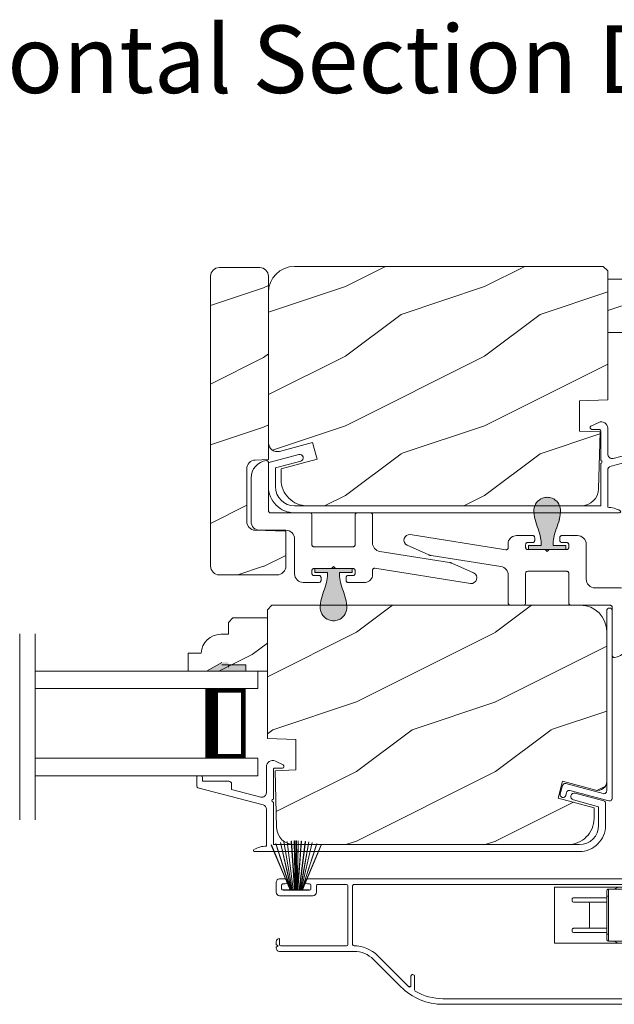
# Model space of a CAD drawing. Extents: x -34 to 275, y 0 to 46.
# Drawn here: x 48 to 53, y 4 to 12 of the extents above; entities that cross this region are included whole.
import ezdxf
from ezdxf.enums import TextEntityAlignment as Align

# ---------------------------------------------------------------- set-up
doc = ezdxf.new("R2010")
doc.units = 0
doc.header["$LTSCALE"] = 2
doc.header["$MEASUREMENT"] = 0
doc.layers.get('0').update_dxf_attribs({"linetype": 'CONTINUOUS'})
doc.layers.add('Unit', color=7, linetype='CONTINUOUS', lineweight=13)
doc.styles.add('ARIAL', font='arial.ttf')

# ---------------------------------------------------------------- blocks, each defined once
blk = doc.blocks.new('A$C01612702')
for p, q in [((-1.2513, 0.5014), (-1.2619, 0.4917)), ((-1.2381, 0.5068), (-1.2513, 0.5014)), ((-1.2237, 0.5071), (-1.2381, 0.5068)), ((-0.5373, 0.3984), (-1.2237, 0.5071)), ((-0.4803, 0.4967), (-0.4896, 0.4927)), ((-0.4704, 0.4992), (-0.4803, 0.4967)), ((-0.4603, 0.5), (-0.4704, 0.4992)), ((-0.345, 0.5), (-0.4603, 0.5)), ((-0.3421, 0.4997), (-0.345, 0.5)), ((-0.3393, 0.4989), (-0.3421, 0.4997)), ((-0.3367, 0.4975), (-0.3393, 0.4989)), ((-0.3344, 0.4956), (-0.3367, 0.4975)), ((-0.3325, 0.4933), (-0.3344, 0.4956)), ((-0.1456, 0.4956), (-0.1475, 0.4933)), ((-0.1433, 0.4975), (-0.1456, 0.4956)), ((-0.1407, 0.4989), (-0.1433, 0.4975)), ((-0.1379, 0.4997), (-0.1407, 0.4989)), ((-0.135, 0.5), (-0.1379, 0.4997)), ((-0.0225, 0.5), (-0.135, 0.5)), ((-0.0103, 0.4988), (-0.0225, 0.5)), ((0.0014, 0.4952), (-0.0103, 0.4988)), ((0.0122, 0.4895), (0.0014, 0.4952)), ((-1.2684, 0.4789), (-1.2699, 0.4647)), ((-1.2699, 0.4647), (-1.2663, 0.4508)), ((-1.2619, 0.4917), (-1.2684, 0.4789)), ((-1.2663, 0.4508), (-1.2581, 0.4391)), ((-1.2581, 0.4391), (-1.2463, 0.431)), ((-1.2463, 0.431), (-1.09, 0.3615)), ((-0.5171, 0.4637), (-0.5205, 0.4541)), ((-0.5205, 0.4541), (-0.5205, 0.4092)), ((-0.5121, 0.4725), (-0.5171, 0.4637)), ((-0.5057, 0.4804), (-0.5121, 0.4725)), ((-0.4982, 0.4872), (-0.5057, 0.4804)), ((-0.4896, 0.4927), (-0.4982, 0.4872)), ((-0.395, 0.435), (-0.3947, 0.4379)), ((-0.395, 0.415), (-0.395, 0.435)), ((-0.3947, 0.4379), (-0.3939, 0.4407)), ((-0.3939, 0.4407), (-0.3925, 0.4433)), ((-0.3925, 0.4433), (-0.3906, 0.4456)), ((-0.3906, 0.4456), (-0.3883, 0.4475)), ((-0.3883, 0.4475), (-0.3857, 0.4489)), ((-0.3857, 0.4489), (-0.3829, 0.4497)), ((-0.3829, 0.4497), (-0.38, 0.45)), ((-0.38, 0.45), (-0.345, 0.45)), ((-0.345, 0.45), (-0.3421, 0.4503)), ((-0.3421, 0.4503), (-0.3393, 0.4511)), ((-0.3393, 0.4511), (-0.3367, 0.4525)), ((-0.3367, 0.4525), (-0.3344, 0.4544)), ((-0.3344, 0.4544), (-0.3325, 0.4567)), ((-0.3311, 0.4907), (-0.3325, 0.4933)), ((-0.3325, 0.4567), (-0.3311, 0.4593)), ((-0.3303, 0.4879), (-0.3311, 0.4907)), ((-0.3311, 0.4593), (-0.3303, 0.4621)), ((-0.33, 0.485), (-0.3303, 0.4879)), ((-0.3303, 0.4621), (-0.33, 0.465)), ((-0.33, 0.465), (-0.33, 0.485)), ((-0.1497, 0.4879), (-0.15, 0.485)), ((-0.15, 0.485), (-0.15, 0.465)), ((-0.15, 0.465), (-0.1497, 0.4621)), ((-0.1489, 0.4907), (-0.1497, 0.4879)), ((-0.1497, 0.4621), (-0.1489, 0.4593)), ((-0.1475, 0.4933), (-0.1489, 0.4907)), ((-0.1489, 0.4593), (-0.1475, 0.4567)), ((-0.1475, 0.4567), (-0.1456, 0.4544)), ((-0.1456, 0.4544), (-0.1433, 0.4525)), ((-0.1433, 0.4525), (-0.1407, 0.4511)), ((-0.1407, 0.4511), (-0.1379, 0.4503)), ((-0.1379, 0.4503), (-0.135, 0.45)), ((-0.135, 0.45), (-0.1, 0.45)), ((-0.1, 0.45), (-0.0971, 0.4497)), ((-0.0971, 0.4497), (-0.0943, 0.4489)), ((-0.0943, 0.4489), (-0.0917, 0.4475)), ((-0.0917, 0.4475), (-0.0894, 0.4456)), ((-0.0894, 0.4456), (-0.0875, 0.4433)), ((-0.0875, 0.4433), (-0.0861, 0.4407)), ((-0.0861, 0.4407), (-0.0853, 0.4379)), ((-0.0853, 0.4379), (-0.085, 0.435)), ((-0.085, 0.435), (-0.085, 0.415)), ((0.0217, 0.4817), (0.0122, 0.4895)), ((0.0295, 0.4722), (0.0217, 0.4817)), ((0.0352, 0.4614), (0.0295, 0.4722)), ((0.0388, 0.4497), (0.0352, 0.4614)), ((0.04, 0.4375), (0.0388, 0.4497)), ((0.04, 0.1875), (0.04, 0.4375)), ((-1.09, 0.3615), (-1.0881, 0.3607)), ((-1.0881, 0.3607), (-1.0862, 0.36)), ((-1.0862, 0.36), (-1.0843, 0.3593)), ((-1.0843, 0.3593), (-1.0823, 0.3587)), ((-1.0823, 0.3587), (-1.0804, 0.3581)), ((-1.0804, 0.3581), (-1.0784, 0.3576)), ((-1.0784, 0.3576), (-1.0764, 0.3572)), ((-1.0764, 0.3572), (-1.0744, 0.3569)), ((-1.0744, 0.3569), (-0.5727, 0.2774)), ((-0.5346, 0.3982), (-0.5373, 0.3984)), ((-0.5319, 0.3985), (-0.5346, 0.3982)), ((-0.5293, 0.3993), (-0.5319, 0.3985)), ((-0.5269, 0.4006), (-0.5293, 0.3993)), ((-0.5247, 0.4023), (-0.5269, 0.4006)), ((-0.5229, 0.4043), (-0.5247, 0.4023)), ((-0.5215, 0.4067), (-0.5229, 0.4043)), ((-0.5205, 0.4092), (-0.5215, 0.4067)), ((-0.3947, 0.4121), (-0.395, 0.415)), ((-0.3939, 0.4093), (-0.3947, 0.4121)), ((-0.3925, 0.4067), (-0.3939, 0.4093)), ((-0.3906, 0.4044), (-0.3925, 0.4067)), ((-0.3883, 0.4025), (-0.3906, 0.4044)), ((-0.3857, 0.4011), (-0.3883, 0.4025)), ((-0.3829, 0.4003), (-0.3857, 0.4011)), ((-0.38, 0.4), (-0.3829, 0.4003)), ((-0.255, 0.4), (-0.38, 0.4)), ((-0.24, 0.385), (-0.255, 0.4)), ((-0.225, 0.4), (-0.24, 0.385)), ((-0.1, 0.4), (-0.225, 0.4)), ((-0.0971, 0.4003), (-0.1, 0.4)), ((-0.0943, 0.4011), (-0.0971, 0.4003)), ((-0.0917, 0.4025), (-0.0943, 0.4011)), ((-0.0894, 0.4044), (-0.0917, 0.4025)), ((-0.0875, 0.4067), (-0.0894, 0.4044)), ((-0.0861, 0.4093), (-0.0875, 0.4067)), ((-0.0853, 0.4121), (-0.0861, 0.4093)), ((-0.085, 0.415), (-0.0853, 0.4121)), ((-0.5727, 0.2774), (-0.562, 0.2747)), ((-0.562, 0.2747), (-0.552, 0.2702)), ((-0.552, 0.2702), (-0.5429, 0.264)), ((-0.5429, 0.264), (-0.535, 0.2563)), ((-0.535, 0.2563), (-0.5286, 0.2473)), ((-0.5286, 0.2473), (-0.5239, 0.2373)), ((-0.5239, 0.2373), (-0.521, 0.2267)), ((-0.521, 0.2267), (-0.52, 0.2157)), ((-0.52, 0.2157), (-0.52, 0.015)), ((-0.395, 0.2288), (-0.3947, 0.2317)), ((-0.395, 0.015), (-0.395, 0.2288)), ((-0.3947, 0.2317), (-0.3939, 0.2345)), ((-0.3939, 0.2345), (-0.3925, 0.2371)), ((-0.3925, 0.2371), (-0.3906, 0.2394)), ((-0.3906, 0.2394), (-0.3883, 0.2413)), ((-0.3883, 0.2413), (-0.3857, 0.2427)), ((-0.3857, 0.2427), (-0.3829, 0.2435)), ((-0.3829, 0.2435), (-0.38, 0.2438)), ((-0.38, 0.2438), (-0.1, 0.2438)), ((-0.1, 0.2438), (-0.0971, 0.2435)), ((-0.0971, 0.2435), (-0.0943, 0.2427)), ((-0.0943, 0.2427), (-0.0917, 0.2413)), ((-0.0917, 0.2413), (-0.0894, 0.2394)), ((-0.0894, 0.2394), (-0.0875, 0.2371)), ((-0.0875, 0.2371), (-0.0861, 0.2345)), ((-0.0861, 0.2345), (-0.0853, 0.2317)), ((-0.0853, 0.2317), (-0.085, 0.2288)), ((-0.085, 0.2288), (-0.085, 0.015)), ((0.0412, 0.1753), (0.04, 0.1875)), ((0.0448, 0.1636), (0.0412, 0.1753)), ((0.0505, 0.1528), (0.0448, 0.1636)), ((0.0583, 0.1433), (0.0505, 0.1528)), ((0.0678, 0.1355), (0.0583, 0.1433)), ((0.0786, 0.1298), (0.0678, 0.1355)), ((0.0903, 0.1262), (0.0786, 0.1298)), ((0.1025, 0.125), (0.0903, 0.1262)), ((0.29, 0.125), (0.1025, 0.125)), ((0.3022, 0.1238), (0.29, 0.125)), ((0.3139, 0.1202), (0.3022, 0.1238)), ((0.3247, 0.1145), (0.3139, 0.1202)), ((0.3342, 0.1067), (0.3247, 0.1145)), ((0.342, 0.0972), (0.3342, 0.1067)), ((0.3477, 0.0864), (0.342, 0.0972)), ((0.3513, 0.0747), (0.3477, 0.0864)), ((0.3525, 0.0625), (0.3513, 0.0747)), ((-0.52, 0.015), (-0.5197, 0.0121)), ((-0.5197, 0.0121), (-0.5189, 0.0093)), ((-0.5189, 0.0093), (-0.5175, 0.0067)), ((-0.5175, 0.0067), (-0.5156, 0.0044)), ((-0.5156, 0.0044), (-0.5133, 0.0025)), ((-0.5133, 0.0025), (-0.5107, 0.0011)), ((-0.5107, 0.0011), (-0.5079, 0.0003)), ((-0.5079, 0.0003), (-0.505, 0)), ((-0.505, 0), (-0.41, 0)), ((-0.07, 0), (0.2125, 0)), ((0.2125, 0), (0.2154, -0.0003)), ((0.3525, -0.2509), (0.3525, 0.0625)), ((0.2154, -0.0003), (0.2182, -0.0011)), ((0.2182, -0.0011), (0.2208, -0.0025)), ((0.2208, -0.0025), (0.2231, -0.0044)), ((0.2231, -0.0044), (0.225, -0.0067)), ((0.225, -0.0067), (0.2264, -0.0093)), ((0.2264, -0.0093), (0.2272, -0.0121)), ((0.2272, -0.0121), (0.2275, -0.015)), ((0.2275, -0.015), (0.2275, -0.36)), ((0.3444, -0.2952), (0.3504, -0.2734)), ((0.3504, -0.2734), (0.3525, -0.2509)), ((0.2855, -0.3616), (0.3046, -0.3493)), ((0.3046, -0.3493), (0.321, -0.3338)), ((0.321, -0.3338), (0.3345, -0.3156)), ((0.3345, -0.3156), (0.3444, -0.2952)), ((0.2275, -0.36), (0.2278, -0.3629)), ((0.2278, -0.3629), (0.2286, -0.3657)), ((0.2286, -0.3657), (0.23, -0.3683)), ((0.23, -0.3683), (0.2319, -0.3706)), ((0.2319, -0.3706), (0.2342, -0.3725)), ((0.2342, -0.3725), (0.2368, -0.3739)), ((0.2368, -0.3739), (0.2396, -0.3747)), ((0.2396, -0.3747), (0.2425, -0.375)), ((0.2425, -0.375), (0.2646, -0.3703)), ((0.2646, -0.3703), (0.2855, -0.3616))]:
    blk.add_line(p, q)
for centre, start, end in [((-0.41, 0.015), 269.99786, 0.00319), ((-0.07, 0.015), 179.99681, 270.00214)]:
    blk.add_arc(centre, 0.015, start, end)
blk = doc.blocks.new('A$C28EA0EDE')
at = {"color": 7, "linetype": 'Continuous'}
for p, q in [((0.3166, 1.2233), (0.3182, 1.2309)), ((0.3166, -0.0691), (0.3166, 1.2233)), ((0.3182, 1.2309), (0.3225, 1.2374)), ((0.3225, 1.2374), (0.329, 1.2418)), ((0.329, 1.2418), (0.3366, 1.2433)), ((0.3366, 1.2433), (0.3443, 1.2418)), ((0.3443, 1.2418), (0.3508, 1.2374)), ((0.3508, 1.2374), (0.3551, 1.2309)), ((0.3551, 1.2309), (0.3566, 1.2233)), ((0.3566, 1.2233), (0.3566, -0.1213)), ((-0.0166, -0.0913), (-0.0004, -0.031)), ((-0.0004, -0.031), (0.001, -0.0273)), ((0.001, -0.0273), (0.0031, -0.024)), ((0.0031, -0.024), (0.0057, -0.0211)), ((0.0057, -0.0211), (0.0089, -0.0188)), ((0.0089, -0.0188), (0.0125, -0.0172)), ((0.0125, -0.0172), (0.0163, -0.0163)), ((0.0163, -0.0163), (0.0202, -0.0162)), ((0.0202, -0.0162), (0.0241, -0.0168)), ((0.0241, -0.0168), (0.2915, -0.0885)), ((0.034, -0.0701), (0.0313, -0.0729)), ((0.0372, -0.0678), (0.034, -0.0701)), ((0.0408, -0.0662), (0.0372, -0.0678)), ((0.0446, -0.0653), (0.0408, -0.0662)), ((0.0485, -0.0652), (0.0446, -0.0653)), ((0.0524, -0.0658), (0.0485, -0.0652)), ((0.3315, -0.1406), (0.0524, -0.0658)), ((0.3161, -0.0737), (0.3166, -0.0691)), ((-0.0171, -0.0991), (-0.0166, -0.0913)), ((-0.0146, -0.1065), (-0.0171, -0.0991)), ((-0.0094, -0.1124), (-0.0146, -0.1065)), ((-0.0024, -0.1158), (-0.0094, -0.1124)), ((0.0054, -0.1163), (-0.0024, -0.1158)), ((0.0127, -0.1138), (0.0054, -0.1163)), ((0.0186, -0.1087), (0.0127, -0.1138)), ((0.0221, -0.1017), (0.0186, -0.1087)), ((0.0279, -0.0799), (0.0221, -0.1017)), ((0.0293, -0.0763), (0.0279, -0.0799)), ((0.0313, -0.0729), (0.0293, -0.0763)), ((0.2915, -0.0885), (0.296, -0.0891)), ((0.296, -0.0891), (0.3006, -0.0887)), ((0.3006, -0.0887), (0.3049, -0.0874)), ((0.3049, -0.0874), (0.3088, -0.085)), ((0.3088, -0.085), (0.3121, -0.0818)), ((0.3121, -0.0818), (0.3146, -0.078)), ((0.3146, -0.078), (0.3161, -0.0737)), ((0.336, -0.1413), (0.3315, -0.1406)), ((0.3406, -0.1409), (0.336, -0.1413)), ((0.3449, -0.1395), (0.3406, -0.1409)), ((0.3488, -0.1371), (0.3449, -0.1395)), ((0.3521, -0.134), (0.3488, -0.1371)), ((0.3546, -0.1301), (0.3521, -0.134)), ((0.3561, -0.1258), (0.3546, -0.1301)), ((0.3566, -0.1213), (0.3561, -0.1258))]:
    blk.add_line(p, q, dxfattribs=at)
blk = doc.blocks.new('A$C2308494B')
for p, q in [((2.3728, 0.6492), (2.3175, 0.6223)), ((2.3228, 0.5995), (2.3775, 0.5995)), ((2.3875, 0.5895), (2.3875, 0.3756)), ((2.4375, 0.4222), (2.4375, 0.6087)), ((2.8975, 0.505), (2.7075, 0.505)), ((2.8975, 0.535), (2.8975, 0.505)), ((2.9275, 0.545), (2.9075, 0.545)), ((2.9375, 0.4672), (2.9375, 0.535)), ((2.4614, 0.3353), (2.93, 0.4575)), ((2.6875, 0.4459), (2.4776, 0.3912)), ((2.6875, 0.485), (2.6875, 0.4459)), ((0.2185, 0.4191), (0.0119, 0.3638)), ((0.05, 0.3223), (0.2315, 0.3708)), ((2.3875, 0.3556), (2.3875, 0.05)), ((0, 0.3484), (0, 0.188)), ((0.05, 0.188), (0.05, 0.3223)), ((2.4375, 0.0398), (2.4375, 0.3043)), ((2.3875, 0.05), (0.188, 0.05)), ((0.188, 0), (2.5235, 0))]:
    blk.add_line(p, q)
for centre, radius, start, end in [((2.3925, 0.6087), 0.045, 0.00018, 115.89414), ((2.3228, 0.6115), 0.012, 115.89344, 269.99875), ((2.3775, 0.5895), 0.01, 359.99819, 90.00181), ((2.7075, 0.485), 0.02, 90.00012, 180.00241), ((2.9075, 0.535), 0.01, 89.99532, 180.003), ((2.9275, 0.535), 0.01, 359.997, 89.99796), ((2.9221, 0.4714), 0.016, 299.8418, 344.77565), ((0.016, 0.3484), 0.016, 105.0002, 179.98779), ((0.225, 0.395), 0.025, 284.98816, 104.98673), ((2.3875, 0.3656), 0.01, 269.99916, 90.00084), ((2.4695, 0.4222), 0.032, 179.99946, 284.61359), ((2.4695, 0.3043), 0.032, 104.61037, 180.00074), ((0.188, 0.188), 0.188, 179.99993, 270.00034), ((0.188, 0.188), 0.138, 180.00102, 269.99947), ((2.4291, -0.166), 0.206, 61.51181, 87.65178), ((2.5235, 0.008), 0.008, 269.99656, 61.51671)]:
    blk.add_arc(centre, radius, start, end)
blk = doc.blocks.new('A$C424F6AC2')
h = blk.add_hatch(color=256)
h.dxf.hatch_style = 1
h.paths.add_polyline_path([(1.4679, 0.8189, 0.136599), (1.4495, 0.8687, 0.138688), (1.4072, 0.9008, 0.095696), (1.3709, 0.907, 0.086219), (1.3382, 0.9008, 0.138688), (1.2959, 0.8687, 0.136599), (1.2775, 0.8189, 0.074289), (1.2856, 0.7473, 0.020813), (1.3044, 0.6884, -0.033391), (1.3241, 0.6236, -0.075161), (1.3297, 0.56), (1.2377, 0.56), (1.2377, 0.532), (1.5077, 0.532), (1.5077, 0.56), (1.4157, 0.56, -0.075161), (1.4213, 0.6236, -0.033391), (1.441, 0.6884, 0.020813), (1.4598, 0.7473, 0.074289)])
for p, q in [((1.2377, 0.532), (1.2377, 0.56)), ((1.2377, 0.56), (1.3297, 0.56)), ((1.2377, 0.532), (1.5077, 0.532)), ((1.5077, 0.56), (1.4157, 0.56)), ((1.5077, 0.532), (1.5077, 0.56))]:
    blk.add_line(p, q)
for centre, radius, start, end in [((1.3762, 0.8107), 0.099, 144.17107, 175.28465), ((1.3738, 0.8098), 0.0977, 111.37891, 142.9623), ((1.3723, 0.81), 0.097, 88.70725, 110.57249), ((1.3731, 0.81), 0.097, 69.42751, 91.29275), ((1.3716, 0.8098), 0.0977, 37.0377, 68.62109), ((1.3692, 0.8107), 0.099, 4.71535, 35.82893), ((1.5209, 0.8104), 0.2436, 178.01102, 195.00554), ((1.2245, 0.8104), 0.2436, 344.99446, 1.98898), ((2.0024, 0.9427), 0.743, 195.24349, 200.63546), ((0.743, 0.9427), 0.743, 339.36454, 344.75651), ((0.8293, 0.5081), 0.5081, 12.39498, 19.8689), ((1.9161, 0.5081), 0.5081, 160.1311, 167.60502), ((1.1167, 0.5732), 0.2134, 356.44326, 11.88784), ((1.6287, 0.5732), 0.2134, 168.11216, 183.55674)]:
    blk.add_arc(centre, radius, start, end)
blk = doc.blocks.new('A$C3BCA04B5')
for p, q in [((1.8361, 1.1732), (0.516, 1.1732)), ((1.8361, 1.1332), (0.516, 1.1332)), ((2.0399, 1.0696), (2.0399, 0.9725)), ((2.04, 0.9722), (2.04, 1.0695)), ((0.401, 1.0582), (0.401, 0.8142)), ((0.441, 1.0132), (0.441, 0.8142)), ((0.4414, 0.8142), (0.4414, 1.0132)), ((0.471, 1.0282), (0.456, 1.0282)), ((0.4579, 1.0582), (0.471, 1.0582)), ((0.4714, 1.0582), (0.471, 1.0582)), ((0.471, 1.0282), (0.4714, 1.0282)), ((2.066, 1.0395), (2.066, 0.9722)), ((2.0665, 0.9725), (2.0665, 1.039)), ((2.0836, 1.046), (2.0694, 1.046)), ((2.3067, 0.8229), (2.0831, 1.0465)), ((2.335, 0.8512), (2.1381, 1.0481)), ((0.37, 0.7832), (0.338, 0.7832)), ((3.01, 0.7932), (2.475, 0.7932)), ((0.2947, 0.7207), (0.6474, 0.7207)), ((0.307, 0.7332), (1.035, 0.7332)), ((0.37, 0.7432), (0.338, 0.7432)), ((0.596, 0.7255), (0.5759, 0.7332)), ((0.6474, 0.6707), (0.6474, 0.7207)), ((0.6574, 0.7107), (0.6574, 0.6707)), ((1.035, 0.7332), (1.035, 0.3332)), ((2.485, 0.3232), (2.485, 0.7432)), ((2.52, 0.3232), (2.52, 0.7432)), ((2.53, 0.7532), (3, 0.7532)), ((3.01, 0.7432), (3.01, 0.7002)), ((3.02, 0.7532), (3.0325, 0.7604)), ((3.0325, 0.746), (3.02, 0.7532)), ((3.035, 0.7647), (3.035, 0.7682)), ((3.035, 0.7252), (3.035, 0.7417)), ((0, 0.6466), (0, 0.4272)), ((0.1088, 0.6044), (0.0544, 0.6669)), ((0.0544, 0.6669), (0.1088, 0.6044)), ((0.11, 0.6572), (0.11, 0.4562)), ((0.225, 0.6772), (0.13, 0.6772)), ((0.245, 0.6902), (0.245, 0.4495)), ((0.245, 0.4562), (0.245, 0.6572)), ((0.285, 0.6902), (0.285, 0.4412)), ((0.6474, 0.3957), (0.6474, 0.6707)), ((0.6574, 0.6707), (0.6474, 0.6707)), ((0.6574, 0.6707), (0.6574, 0.3957)), ((0.6574, 0.6582), (0.8974, 0.6582)), ((0.9074, 0.6369), (0.9074, 0.6482)), ((0.06, 0.575), (0.105, 0.575)), ((0.11, 0.58), (0.11, 0.6011)), ((0.8974, 0.6269), (0.6574, 0.6269)), ((0.7824, 0.4494), (0.7824, 0.6169)), ((0.05, 0.4495), (0.05, 0.565)), ((0.235, 0.4395), (0.06, 0.4395)), ((0.13, 0.4362), (0.225, 0.4362)), ((0.245, 0.4486), (0.2435, 0.4486)), ((0.3, 0.4262), (0.315, 0.4262)), ((0.6574, 0.4394), (0.8974, 0.4394)), ((0.9074, 0.4182), (0.9074, 0.4294)), ((0.031, 0.3962), (0.214, 0.3962)), ((0.245, 0.3652), (0.245, 0.3042)), ((0.285, 0.3812), (0.285, 0.3232)), ((0.315, 0.3962), (0.3, 0.3962)), ((0.6474, 0.3457), (0.6474, 0.3957)), ((0.6574, 0.3957), (0.6474, 0.3957)), ((0.8974, 0.4082), (0.6574, 0.4082)), ((0.6574, 0.3957), (0.6574, 0.3557)), ((2.745, 0.3682), (2.745, 0.3232)), ((3.01, 0.3932), (2.77, 0.3932)), ((3.035, 0.2982), (3.035, 0.3682)), ((0.6474, 0.3457), (0.285, 0.3457)), ((1.035, 0.3332), (0.285, 0.3332)), ((0.295, 0.3132), (2.475, 0.3132)), ((0.5759, 0.3332), (0.596, 0.3409)), ((2.735, 0.3132), (2.53, 0.3132)), ((2.8462, 0.35), (2.7101, 0.0294)), ((2.7111, 0.0291), (2.8473, 0.35)), ((2.8493, 0.35), (2.742, 0.0197)), ((2.743, 0.0195), (2.8503, 0.35)), ((2.8537, 0.35), (2.7756, 0.0117)), ((2.7766, 0.0115), (2.8548, 0.35)), ((2.785, 0.3182), (2.785, 0.3432)), ((2.795, 0.3532), (2.985, 0.3532)), ((2.81, 0.3082), (2.795, 0.3082)), ((2.7966, 0.3532), (2.7966, 0.35)), ((2.9834, 0.3532), (2.7966, 0.3532)), ((2.7966, 0.35), (2.8462, 0.35)), ((2.8599, 0.35), (2.7995, 0.0073)), ((2.8005, 0.0071), (2.8609, 0.35)), ((2.8671, 0.35), (2.8246, 0.0038)), ((2.8256, 0.0037), (2.8681, 0.35)), ((2.8473, 0.35), (2.8493, 0.35)), ((2.8503, 0.35), (2.8537, 0.35)), ((2.878, 0.35), (2.8536, 0.0012)), ((2.8546, 0.0011), (2.879, 0.35)), ((2.8548, 0.35), (2.8599, 0.35)), ((2.8609, 0.35), (2.8671, 0.35)), ((2.8681, 0.35), (2.878, 0.35)), ((2.8816, 0.35), (2.8755, 0.0002)), ((2.8765, 0.0002), (2.8826, 0.35)), ((2.879, 0.35), (2.8816, 0.35)), ((2.8826, 0.35), (2.8875, 0.35)), ((2.8875, 0.35), (2.8875, 0)), ((2.8925, 0.35), (2.8974, 0.35)), ((2.8925, 0), (2.8925, 0.35)), ((2.8974, 0.35), (2.9035, 0.0002)), ((2.8984, 0.35), (2.901, 0.35)), ((2.9045, 0.0002), (2.8984, 0.35)), ((2.901, 0.35), (2.9254, 0.0011)), ((2.902, 0.35), (2.9119, 0.35)), ((2.9264, 0.0012), (2.902, 0.35)), ((2.9119, 0.35), (2.9544, 0.0037)), ((2.9554, 0.0038), (2.9129, 0.35)), ((2.9129, 0.35), (2.9191, 0.35)), ((2.9191, 0.35), (2.9795, 0.0071)), ((2.9201, 0.35), (2.9252, 0.35)), ((2.9805, 0.0073), (2.9201, 0.35)), ((2.9252, 0.35), (3.0034, 0.0115)), ((2.9263, 0.35), (2.9297, 0.35)), ((3.0044, 0.0117), (2.9263, 0.35)), ((2.9297, 0.35), (3.037, 0.0195)), ((2.9307, 0.35), (2.9327, 0.35)), ((3.038, 0.0197), (2.9307, 0.35)), ((2.9327, 0.35), (3.0689, 0.0291)), ((2.9338, 0.35), (2.9834, 0.35)), ((3.0699, 0.0294), (2.9338, 0.35)), ((2.985, 0.3082), (2.97, 0.3082)), ((2.9834, 0.35), (2.9834, 0.3532)), ((2.995, 0.3432), (2.995, 0.3182)), ((0.276, 0.2732), (2.81, 0.2732)), ((2.97, 0.2732), (3.01, 0.2732)), ((2.7101, 0.0294), (2.7111, 0.0291)), ((2.742, 0.0197), (2.743, 0.0195)), ((2.7756, 0.0117), (2.7766, 0.0115)), ((2.7995, 0.0073), (2.8005, 0.0071)), ((2.8246, 0.0038), (2.8256, 0.0037)), ((2.8536, 0.0012), (2.8546, 0.0011)), ((2.8755, 0.0002), (2.8765, 0.0002)), ((2.9035, 0.0002), (2.9045, 0.0002)), ((2.9254, 0.0011), (2.9264, 0.0012)), ((2.9544, 0.0037), (2.9554, 0.0038)), ((2.9795, 0.0071), (2.9805, 0.0073)), ((3.0034, 0.0115), (3.0044, 0.0117)), ((3.037, 0.0195), (3.038, 0.0197)), ((3.0689, 0.0291), (3.0699, 0.0294))]:
    blk.add_line(p, q)
at = {"flags": 128}
blk.add_lwpolyline([(0.13, 0.6772), (0.13, 0.6772)], dxfattribs=at)
blk.add_circle((0.4074, 0.5332), 0.05)
for centre, radius, start, end in [((0.516, 1.0582), 0.115, 90, 180), ((0.516, 1.0582), 0.075, 90, 165.52249), ((0.5164, 1.0582), 0.075, 90, 165.52249), ((1.8361, 0.7462), 0.427, 45, 90), ((1.8361, 0.7462), 0.387, 59.05067, 90), ((0.4579, 1.0732), 0.015, 165.52249, 270), ((0.4583, 1.0732), 0.015, 165.52249, 270), ((2.0299, 1.0696), 0.01, 0, 59.06839), ((2.03, 1.0695), 0.01, 0, 59.05067), ((0.456, 1.0132), 0.015, 90, 180), ((0.4564, 1.0132), 0.015, 90, 180), ((0.471, 1.0432), 0.015, 270, 90), ((0.4714, 1.0432), 0.015, 270, 90), ((2.076, 1.0395), 0.01, 45, 180), ((2.0765, 1.039), 0.01, 45, 180), ((2.0532, 0.9725), 0.0133, 180, 203.38543), ((2.053, 0.9722), 0.013, 180, 0), ((2.0532, 0.9725), 0.0133, 270, 0), ((2.475, 0.9912), 0.198, 225, 270), ((0.338, 0.6902), 0.093, 90, 180), ((0.37, 0.8142), 0.031, 270, 0), ((0.37, 0.8142), 0.071, 270, 0), ((0.3704, 0.8142), 0.071, 270, 0), ((2.475, 0.9912), 0.238, 225, 270), ((3.01, 0.7682), 0.025, 0, 90), ((0.338, 0.6902), 0.053, 90, 180), ((0.595, 0.7232), 0.0025, 270, 67.84178), ((0.6474, 0.7107), 0.01, 0, 90), ((2.475, 0.7432), 0.01, 0, 90), ((2.53, 0.7432), 0.01, 90, 180), ((3, 0.7432), 0.01, 0, 90), ((3.01, 0.7252), 0.025, 270, 0), ((3.03, 0.7647), 0.005, 300, 0), ((3.03, 0.7417), 0.005, 0, 60), ((0.031, 0.6466), 0.031, 41, 180), ((0.13, 0.6572), 0.02, 90, 180), ((0.225, 0.6572), 0.02, 0, 90), ((0.8974, 0.6482), 0.01, 0, 90), ((0.8974, 0.6369), 0.01, 270, 0), ((0.06, 0.565), 0.01, 90, 180), ((0.105, 0.58), 0.005, 270, 0), ((0.105, 0.6011), 0.005, 0, 41), ((0.7924, 0.6169), 0.01, 90, 180), ((0.031, 0.4272), 0.031, 180, 270), ((0.06, 0.4495), 0.01, 180, 270), ((0.13, 0.4562), 0.02, 180, 270), ((0.225, 0.4562), 0.02, 270, 0), ((0.235, 0.4495), 0.01, 270, 0), ((0.3, 0.4412), 0.015, 180, 270), ((0.315, 0.4112), 0.015, 270, 90), ((0.7924, 0.4494), 0.01, 180, 270), ((0.8974, 0.4294), 0.01, 0, 90), ((0.214, 0.3652), 0.031, 0, 90), ((0.3, 0.3812), 0.015, 90, 180), ((0.6474, 0.3557), 0.01, 270, 0), ((0.8974, 0.4182), 0.01, 270, 0), ((2.77, 0.3682), 0.025, 90, 180), ((3.01, 0.3682), 0.025, 0, 90), ((0.276, 0.3042), 0.031, 180, 270), ((0.295, 0.3232), 0.01, 180, 270), ((0.595, 0.3432), 0.0025, 292.15822, 90), ((2.475, 0.3232), 0.01, 270, 0), ((2.53, 0.3232), 0.01, 180, 270), ((2.735, 0.3232), 0.01, 270, 0), ((2.795, 0.3432), 0.01, 90, 180), ((2.795, 0.3182), 0.01, 180, 270), ((2.81, 0.2907), 0.0175, 270, 90), ((2.97, 0.2907), 0.0175, 90, 270), ((2.985, 0.3432), 0.01, 0, 90), ((2.985, 0.3182), 0.01, 270, 0), ((3.01, 0.2982), 0.025, 270, 0), ((2.89, 0.565), 0.565, 269.74648, 270.25352)]:
    blk.add_arc(centre, radius, start, end)
blk = doc.blocks.new('A$C7D2738E9')
h = blk.add_hatch()
h.set_pattern_fill('WOOD2', color=256, pattern_type=2)
h.set_pattern_definition([(216.8699, (-5.89648, 37.41882), (2.9999999, 2.0000001), [0.5, -4.5]), (206.5651, (-5.2965, 37.11882), (-0.999999, -1.0000013), [1.118034, -1.118034]), (198.4349, (-5.29648, 36.61882), (-2.0000004, -0.9999984), [0.632456, -2.529822])])
edge = h.paths.add_edge_path()
edge.add_line((8.595, 4.2034), (8.595, 4.1259))
edge.add_arc((8.7827, 4.1262), 0.1878, 180.07645, 270.07645)
edge.add_line((8.783, 3.9384), (10.7508, 3.9384))
edge.add_arc((10.7508, 4.0634), 0.125, 269.99997, 358.5)
edge.add_line((10.8758, 4.0601), (10.8865, 4.4691))
edge.add_line((10.8865, 4.4691), (10.7384, 4.4743))
edge.add_line((10.7384, 4.4743), (10.7384, 4.6921))
edge.add_line((10.7384, 4.6921), (10.9415, 4.6992))
edge.add_line((10.9415, 4.6992), (10.9415, 5.6252))
edge.add_line((10.9415, 5.6252), (10.9095, 5.6572))
edge.add_line((10.9095, 5.6572), (8.6915, 5.6572))
edge.add_arc((8.6915, 5.4697), 0.1875, 90.00014, 179.9995)
edge.add_line((8.504, 5.4697), (8.504, 4.3905))
edge.add_arc((8.5667, 4.3902), 0.0628, 179.70233, 284.70232)
edge.add_line((8.5827, 4.3295), (8.8206, 4.3933))
edge.add_line((8.8206, 4.3933), (8.853, 4.2725))
edge.add_line((8.853, 4.2725), (8.595, 4.2034))
h = blk.add_hatch()
h.set_pattern_fill('WOOD2', color=256, style=0, pattern_type=2)
h.set_pattern_definition([(216.8699, (1007.5162, 12.40896), (2.999999918, 2.000000123), [0.5, -4.5]), (206.5651, (1008.1162, 12.10896), (-0.99999916, -1.0000013), [1.118034, -1.118034]), (198.4349, (1008.1162, 11.60896), (-2.00000043, -0.9999984), [0.632456, -2.529822])])
h.paths.add_polyline_path([(8.504, 5.5863, 0.414214), (8.441, 5.6493), (8.151, 5.6493, 0.414214), (8.088, 5.5863), (8.088, 3.5053, 0.414214), (8.151, 3.4423), (8.566, 3.4423, 0.414214), (8.629, 3.5053), (8.629, 3.7553), (8.4088, 3.763, -0.404026), (8.348, 3.8259), (8.348, 4.204, -0.404026), (8.4088, 4.2669), (8.504, 4.2703)])
h = blk.add_hatch()
h.set_pattern_fill('WOOD2', color=256, scale=0.75, pattern_type=2)
h.set_pattern_definition([(216.8699, (-5.99648, 37.16882), (2.24999994, 1.5000001), [0.375, -3.375]), (206.5651, (-5.54648, 36.94382), (-0.7499994, -0.750001), [0.838526, -0.838526]), (198.4349, (-5.54648, 36.56882), (-1.5000003, -0.7499988), [0.474342, -1.897366])])
edge = h.paths.add_edge_path()
edge.add_line((11.4174, 5.3129), (11.5115, 5.3129))
edge.add_line((11.5115, 5.3129), (11.5115, 5.1829))
edge.add_line((11.5115, 5.1829), (10.9415, 5.1829))
edge.add_line((10.9415, 5.1829), (10.9415, 5.5654))
edge.add_line((10.9415, 5.5654), (11.1907, 5.5654))
edge.add_line((11.1907, 5.5654), (11.2227, 5.5334))
edge.add_line((11.2227, 5.5334), (11.2227, 5.4479))
edge.add_line((11.2227, 5.4479), (11.2775, 5.4479))
edge.add_arc((11.2775, 5.3079), 0.14, 2.07011, 90, ccw=False)
h = blk.add_hatch()
h.set_pattern_fill('WOOD2', color=256, pattern_type=2)
h.set_pattern_definition([(216.8699, (-5.81653, 37.43694), (2.9999999, 2.0000001), [0.5, -4.5]), (206.5651, (-5.21653, 37.13694), (-0.999999, -1.0000013), [1.118034, -1.118034]), (198.4349, (-5.21653, 36.63694), (-2.0000004, -0.9999984), [0.632456, -2.529822])])
edge = h.paths.add_edge_path()
edge.add_line((10.8433, 1.7706), (10.8433, 1.6931))
edge.add_arc((10.6555, 1.6934), 0.1878, 269.92355, 359.92355, ccw=False)
edge.add_line((10.6553, 1.5056), (8.6875, 1.5056))
edge.add_arc((8.6875, 1.6306), 0.125, 181.5, 270.00003, ccw=False)
edge.add_line((8.5625, 1.6274), (8.5518, 2.0364))
edge.add_line((8.5518, 2.0364), (8.6999, 2.0416))
edge.add_line((8.6999, 2.0416), (8.6999, 2.2594))
edge.add_line((8.6999, 2.2594), (8.4968, 2.2664))
edge.add_line((8.4968, 2.2664), (8.4968, 3.1924))
edge.add_line((8.4968, 3.1924), (8.5288, 3.2244))
edge.add_line((8.5288, 3.2244), (10.7468, 3.2244))
edge.add_arc((10.7468, 3.0369), 0.1875, 0.0005, 89.99986, ccw=False)
edge.add_line((10.9343, 3.0369), (10.9343, 1.9577))
edge.add_arc((10.8715, 1.9574), 0.0628, -104.70232, 0.29767, ccw=False)
edge.add_line((10.8556, 1.8967), (10.6177, 1.9605))
edge.add_line((10.6177, 1.9605), (10.5853, 1.8397))
edge.add_line((10.5853, 1.8397), (10.8433, 1.7706))
h = blk.add_hatch()
h.set_pattern_fill('WOOD2', color=256, scale=0.75, pattern_type=2)
h.set_pattern_definition([(216.8699, (-5.91653, 37.2015), (2.24999994, 1.5000001), [0.375, -3.375]), (206.5651, (-5.46653, 36.9765), (-0.7499994, -0.750001), [0.838526, -0.838526]), (198.4349, (-5.46653, 36.6015), (-1.5000003, -0.7499988), [0.474342, -1.897366])])
edge = h.paths.add_edge_path()
edge.add_line((8.0209, 2.8806), (7.9268, 2.8806))
edge.add_line((7.9268, 2.8806), (7.9268, 2.7506))
edge.add_line((7.9268, 2.7506), (8.4968, 2.7506))
edge.add_line((8.4968, 2.7506), (8.4968, 3.1331))
edge.add_line((8.4968, 3.1331), (8.2476, 3.1331))
edge.add_line((8.2476, 3.1331), (8.2156, 3.1011))
edge.add_line((8.2156, 3.1011), (8.2156, 3.0156))
edge.add_line((8.2156, 3.0156), (8.1608, 3.0156))
edge.add_arc((8.1608, 2.8756), 0.14, 90, 177.92989)
blk.add_hatch(color=256).paths.add_polyline_path([(8.3408, 2.7977), (8.3408, 2.7506), (8.0595, 2.7506), (8.1688, 2.8137), (8.2158, 2.8137), (8.2158, 2.7977)])
for p, q in [((6.7162, 1.6833), (6.7162, 3.0192)), ((6.828, 1.6833), (6.828, 3.0192)), ((8.0595, 2.7506), (8.1688, 2.8137)), ((8.0595, 2.7506), (8.1688, 2.8137)), ((8.1688, 2.7956), (8.2158, 2.7956)), ((8.1688, 2.7956), (8.2158, 2.7956)), ((8.2158, 2.7977), (8.3408, 2.7977)), ((8.2158, 2.7977), (8.3408, 2.7977)), ((8.2158, 2.7956), (8.2158, 2.7796)), ((8.2158, 2.7956), (8.2158, 2.7796)), ((8.3408, 2.7977), (8.3408, 2.7506)), ((8.3408, 2.7977), (8.3408, 2.7506)), ((6.828, 2.7506), (8.4265, 2.7506)), ((8.4265, 2.7506), (8.4265, 2.6256)), ((6.828, 2.6256), (8.4265, 2.6256)), ((8.3372, 2.6256), (8.0512, 2.6256)), ((8.3372, 2.1256), (8.3372, 2.6256)), ((8.3372, 2.6256), (8.3372, 2.6256)), ((6.828, 2.1256), (8.4265, 2.1256)), ((8.0515, 2.1256), (8.3372, 2.1256)), ((8.4265, 2.1256), (8.4265, 2.0006)), ((6.828, 2.0006), (8.4265, 2.0006))]:
    blk.add_line(p, q)
for points in [[(8.595, 4.2034), (8.595, 4.1259, 0.414214), (8.783, 3.9384), (10.7508, 3.9384, 0.406566), (10.8758, 4.0601), (10.8865, 4.4691), (10.7384, 4.4743), (10.7384, 4.6921), (10.9415, 4.6992), (10.9415, 5.6252), (10.9095, 5.6572), (8.6915, 5.6572, 0.41421), (8.504, 5.4697), (8.504, 4.3905, 0.493145), (8.5827, 4.3295), (8.8206, 4.3933), (8.853, 4.2725), (8.595, 4.2034)], [(10.8433, 1.7706), (10.8433, 1.6931, -0.414214), (10.6553, 1.5056), (8.6875, 1.5056, -0.406566), (8.5625, 1.6274), (8.5518, 2.0364), (8.6999, 2.0416), (8.6999, 2.2594), (8.4968, 2.2664), (8.4968, 3.1924), (8.5288, 3.2244), (10.7468, 3.2244, -0.41421), (10.9343, 3.0369), (10.9343, 1.9577, -0.493145), (10.8556, 1.8967), (10.6177, 1.9605), (10.5853, 1.8397), (10.8433, 1.7706)]]:
    blk.add_lwpolyline(points, format="xyb")
for points in [[(8.348, 3.8259), (8.348, 4.204, -0.404026), (8.4088, 4.2669), (8.504, 4.2703), (8.504, 5.5863, 0.414214), (8.441, 5.6493), (8.151, 5.6493, 0.414214), (8.088, 5.5863), (8.088, 3.5053, 0.414214), (8.151, 3.4423), (8.566, 3.4423, 0.414214), (8.629, 3.5053), (8.629, 3.7553), (8.4088, 3.763, -0.404026)], [(11.4174, 5.3129), (11.5115, 5.3129), (11.5115, 5.1829), (10.9415, 5.1829), (10.9415, 5.5654), (11.1907, 5.5654), (11.2227, 5.5334), (11.2227, 5.4479), (11.2775, 5.4479, -0.40367)], [(8.0209, 2.8806), (7.9268, 2.8806), (7.9268, 2.7506), (8.4968, 2.7506), (8.4968, 3.1331), (8.2476, 3.1331), (8.2156, 3.1011), (8.2156, 3.0156), (8.1608, 3.0156, 0.40367)]]:
    blk.add_lwpolyline(points, format="xyb", close=True)
for points, const_width in [([(8.0962, 2.1256), (8.0962, 2.6256)], 0.09), ([(8.3372, 2.6106), (8.0962, 2.6106)], 0.03), ([(8.3221, 2.1406), (8.3221, 2.6106)], 0.03), ([(8.3372, 2.1406), (8.0962, 2.1406)], 0.03)]:
    blk.add_lwpolyline(points, dxfattribs=dict(const_width=const_width))
for name, p in [('A$C2308494B', (8.504, 3.888)), ('A$C424F6AC2', (9.1343, 3.0924)), ('A$C01612702', (10.747, 3.2244)), ('A$C28EA0EDE', (10.6179, 1.9605))]:
    blk.add_blockref(name, p)
at = {"rotation": 180}
for name, p in [('A$C01612702', (8.7315, 3.888)), ('A$C3BCA04B5', (11.5938, 1.5321))]:
    blk.add_blockref(name, p, dxfattribs=at)
at = {"xscale": -1, "rotation": 180}
blk.add_blockref('A$C424F6AC2', (7.5988, 4.02), dxfattribs=at)
at = {"xscale": -1}
blk.add_blockref('A$C2308494B', (10.9265, 1.4556), dxfattribs=at)

msp = doc.modelspace()

# ---------------------------------------------------------------- block references
at = {"layer": 'Unit'}
msp.add_blockref('A$C7D2738E9', (41.6485, 4.10752), dxfattribs=at)

# ---------------------------------------------------------------- texts
at = {"style": 'ARIAL'}
msp.add_text('Horizontal Section Detail', height=0.4848486, dxfattribs=at).set_placement((54.33254, 11.01003), align=Align.RIGHT)

doc.saveas('drawing.dxf')
